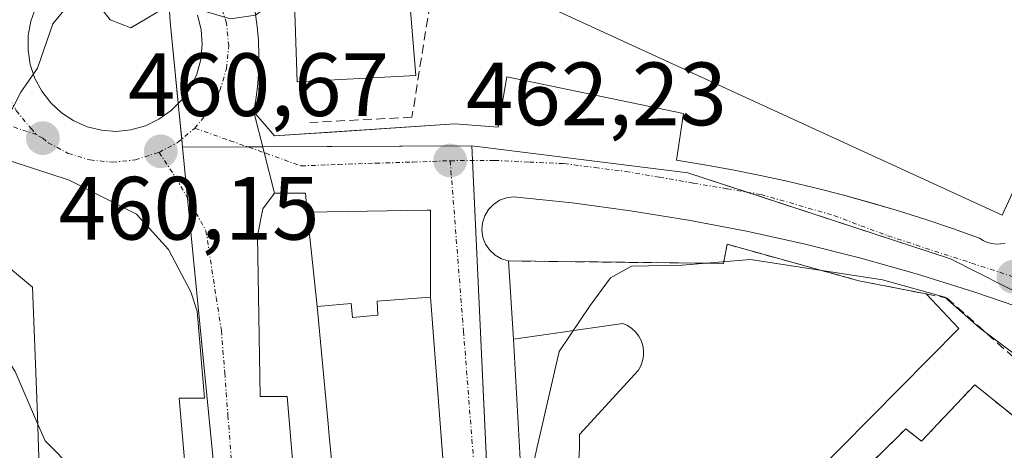
# Model space of a CAD drawing. Units: metres. Extents: x 610783 to 614232, y 4733948 to 4736317.
# Drawn here: x 611773 to 611883, y 4734940 to 4734988 of the extents above; entities that cross this region are included whole.
import ezdxf
from ezdxf.enums import TextEntityAlignment as Align

# ---------------------------------------------------------------- set-up
doc = ezdxf.new("R2010")
doc.units = ezdxf.units.M
doc.header["$MEASUREMENT"] = 0
doc.linetypes.add('TRAZO_Y_PUNTO', pattern=[1, 0.5, -0.25, 0, -0.25])
doc.linetypes.add('TRAZOSX2', pattern=[1.5, 1, -0.5])
for name, color, linetype, lineweight in [('Carátula', 7, 'Continuous', 5), ('Curva de nivel normal', 36, 'Continuous', 0), ('Edificación', 1, 'Continuous', 13), ('Edificación Cxs', 1, 'Continuous', 13), ('Edificación religiosa', 2, 'Continuous', 13), ('Edificación religiosa Cxs', 2, 'Continuous', 13), ('Elemento construido', 1, 'Continuous', 0), ('Explanada', 19, 'Continuous', 0), ('Explanada Cxs', 19, 'Continuous', 0), ('Instalación educativa', 9, 'TRAZOSX2', 0), ('Instalación educativa CxS', 9, 'Continuous', 0), ('Núcleo urbano', 19, 'Continuous', 0), ('Núcleo urbano CxS', 19, 'Continuous', 0), ('Obra de contención lineal', 1, 'TRAZOSX2', 13), ('Pista deportiva', 19, 'Continuous', 0), ('Pista deportiva Cxs', 19, 'Continuous', 0), ('Punto de cota en terreno', 7, 'Continuous', 0), ('Rótulo de punto de cota en terreno', 19, 'Continuous', 0), ('Vía urbana Cxs', 5, 'Continuous', 0), ('Vía urbana eje', 5, 'TRAZO_Y_PUNTO', 0)]:
    doc.layers.add(name, color=color, linetype=linetype, lineweight=lineweight)
doc.styles.add('Arial', font='txt', dxfattribs={"height": 0.2})

# ---------------------------------------------------------------- blocks, each defined once
blk = doc.blocks.new('5PATER')
at = {"layer": 'Carátula', "linetype": 'Continuous', "lineweight": 5}
h = blk.add_hatch(color=250, dxfattribs=at)
edge = h.paths.add_edge_path()
edge.add_ellipse((0, 0.01), major_axis=(-1.33, -1.34), ratio=0.999422, start_angle=0, end_angle=360)
blk = doc.blocks.new('*U185')
at = {"layer": 'Vía urbana Cxs', "color": 5, "linetype": 'Continuous', "lineweight": 0}
for points in [[(611799.53, 4734988.91, 459.97), (611799.75, 4734987.33, 460.04), (611799.89, 4734985.74, 460.1), (611799.95, 4734984.15, 460.17), (611799.93, 4734982.56, 460.25), (611799.83, 4734980.97, 460.35), (611799.64, 4734979.39, 460.44), (611799.37, 4734977.81, 460.53), (611801.67, 4734968.71, 461.13), (611800.4, 4734966.96, 461.16), (611799.77, 4734963.95, 461.24), (611800.08, 4734946.01, 461.83), (611803.1, 4734946.01, 461.93), (611808.66, 4734880.44, 463.18)], [(611794.91, 4734901.24, 462.8), (611791.05, 4734945.83, 461.86), (611793.85, 4734945.83, 461.83), (611793.05, 4734955.54, 461.4), (611792.35, 4734957.72, 461.28), (611789.85, 4734962.43, 461.03), (611786.26, 4734966.39, 460.79), (611778.73, 4734970.18, 460.42), (611768.23, 4734973.59, 459.9), (611765.23, 4734974.05, 459.79), (611759.28, 4734973.94, 459.6), (611753.51, 4734972.54, 459.31), (611748.21, 4734969.88, 459.1), (611739.12, 4734963.51, 458.68), (611732.85, 4734958.54, 458.38), (611726.35, 4734953.38, 458.28), (611693.05, 4734922.98, 456.55)], [(611775.01, 4734989.47, 459.8), (611774.45, 4734987.93, 459.85), (611774.45, 4734987.93, 459.85), (611774.16, 4734986.33, 459.88), (611774.15, 4734984.69, 459.92), (611774.4, 4734983.08, 459.95), (611774.92, 4734981.53, 459.98), (611775.69, 4734980.09, 460.02), (611776.69, 4734978.79, 460.06), (611777.89, 4734977.68, 460.13), (611779.26, 4734976.79, 460.19), (611780.76, 4734976.13, 460.25), (611782.34, 4734975.74, 460.3), (611783.97, 4734975.61, 460.34), (611785.64, 4734975.78, 460.38), (611787.26, 4734976.24, 460.41), (611788.77, 4734976.96, 460.44), (611790.14, 4734977.93, 460.44), (611791.32, 4734979.12, 460.44), (611792.29, 4734980.49, 460.38), (611793, 4734982.01, 460.3), (611793.44, 4734983.63, 460.23), (611793.61, 4734985.3, 460.15), (611793.48, 4734986.97, 460.07), (611793.07, 4734988.6, 460)]]:
    blk.add_polyline3d(points, dxfattribs=at)
blk = doc.blocks.new('*U192')
at = {"layer": 'Vía urbana Cxs', "color": 5, "linetype": 'Continuous', "lineweight": 0}
for points in [[(611821.96, 4734920.14, 465.47), (611819.1, 4734957.1, 462.87), (611819.1, 4734966.83, 462.3), (611818.73, 4734966.83, 462.29), (611805.32, 4734966.6, 461.34), (611805.16, 4734968.71, 461.26), (611801.67, 4734968.71, 461.13), (611799.37, 4734977.81, 460.53), (611801.69, 4734975.11, 460.73), (611805.71, 4734975.38, 460.87), (611807.56, 4734975.5, 460.94), (611821.82, 4734976.46, 462.29), (611826.66, 4734976.07, 462.52), (611827.63, 4734981.69, 462.73), (611847.37, 4734977.62, 463.16), (611846.59, 4734972.39, 462.94), (611849.74, 4734971.89, 463), (611852.87, 4734971.32, 463.07), (611855.99, 4734970.7, 463.12), (611859.11, 4734970.02, 463.15), (611862.2, 4734969.29, 463.17), (611865.29, 4734968.49, 463.18), (611867.25, 4734967.95, 463.22), (611871.41, 4734966.74, 463.35), (611874.45, 4734965.78, 463.4), (611877.46, 4734964.76, 463.41), (611880.46, 4734963.69, 463.37), (611880.89, 4734963.42, 463.37), (611881.35, 4734963.21, 463.38), (611881.84, 4734963.09, 463.37), (611882.34, 4734963.03, 463.36), (611882.85, 4734963.05, 463.34), (611883.34, 4734963.15, 463.33)], [(611886.04, 4734955.59, 463.67), (611879.82, 4734957.72, 463.79), (611873.54, 4734959.68, 464.61), (611867.21, 4734961.45, 464.38), (611860.83, 4734963.05, 463.61), (611854.41, 4734964.47, 463.29), (611847.95, 4734965.71, 463.26), (611841.46, 4734966.76, 463.25), (611834.95, 4734967.63, 463.02), (611828.41, 4734968.31, 462.69), (611827.6, 4734968.21, 462.65), (611826.83, 4734967.92, 462.62), (611826.15, 4734967.47, 462.59), (611825.59, 4734966.88, 462.59), (611825.17, 4734966.18, 462.59), (611824.92, 4734965.4, 462.61), (611824.86, 4734964.59, 462.63), (611824.98, 4734963.78, 462.67), (611825.27, 4734963.02, 462.72), (611825.73, 4734962.34, 462.77), (611826.33, 4734961.79, 462.83), (611827.04, 4734961.39, 462.95), (611827.83, 4734961.15, 463.09), (611828.41, 4734952.44, 463.71), (611830.56, 4734913.6, 466)]]:
    blk.add_polyline3d(points, dxfattribs=at)

msp = doc.modelspace()

# ---------------------------------------------------------------- linework, layer by layer
at = {"layer": 'Curva de nivel normal', "color": 36, "linetype": 'Continuous', "lineweight": 0}
for points in [[(611803.86, 4734991.66, 460), (611803.21, 4734991.25, 460), (611799.56, 4734988.6, 460), (611796.78, 4734988.19, 460), (611792.55, 4734989.4, 460), (611789.11, 4734989.2, 460), (611785.63, 4734987.15, 460), (611783.34, 4734988.07, 460), (611781.45, 4734990.47, 460), (611779.24, 4734990.44, 460), (611776.92, 4734987.6, 460), (611775.2, 4734982.66, 460), (611773.35, 4734979.98, 460), (611771.01, 4734975.5, 460), (611766.71, 4734972.59, 460), (611763.68, 4734969.52, 460), (611762.69, 4734966.59, 460), (611763.78, 4734963.37, 460)], [(611763.78, 4734963.37, 460), (611764.41, 4734961.5, 460), (611772.72, 4734948.83, 460), (611775.22, 4734943.01, 460)], [(611829.39, 4734933.28, 465), (611833.51, 4734951.05, 465), (611836.95, 4734956.17, 465), (611839.23, 4734959.28, 465), (611841.59, 4734960.56, 465), (611847.24, 4734960.68, 465), (611854.89, 4734961.33, 465), (611869.64, 4734959.06, 465), (611876.58, 4734957.11, 465), (611880.48, 4734953.68, 465), (611888.8, 4734947.45, 465), (611896.16, 4734943.85, 465), (611909.86, 4734935.58, 465)], [(611775.22, 4734943.01, 460), (611776.05, 4734941.08, 460), (611782.6, 4734934.46, 460), (611783.92, 4734929.79, 460), (611784.9, 4734919.76, 460), (611785.87, 4734912.06, 460), (611786.5, 4734901.36, 460), (611787.08, 4734894.94, 460), (611786.87, 4734890.06, 460), (611787.04, 4734886.5, 460)]]:
    msp.add_polyline3d(points, dxfattribs=at)
at = {"layer": 'Edificación', "color": 1, "linetype": 'Continuous', "lineweight": 13}
for points in [[(611902.37, 4735008.05, 470.73), (611883.01, 4734966.25, 470.51), (611828.94, 4734991.06, 471.05), (611830.41, 4734994.24, 474.4), (611828.77, 4734995.01, 475.02), (611829.91, 4734997.47, 474.76), (611831.26, 4734996.85, 474.84), (611835.23, 4735005.42, 474.28), (611832.73, 4735006.58, 474.46), (611841.31, 4735025.12, 471.74)], [(611803.65, 4734997.74, 466.76), (611816.1, 4734998.63, 462.61), (611816.48, 4734994.09, 463.41), (611817.49, 4734981.85, 463.58)], [(611817.49, 4734981.85, 463.58), (611804.21, 4734981.15, 464.03), (611803.65, 4734997.74, 466.76)], [(611806.44, 4734956.08, 479.27), (611805.32, 4734966.6, 466.54), (611818.73, 4734966.83, 465.24), (611819.1, 4734966.83, 464.42), (611819.1, 4734957.1, 471.07)], [(611806.44, 4734956.08, 479.27), (611810.24, 4734956.4, 479.54), (611810.41, 4734954.86, 480.07), (611813.25, 4734955.12, 480.02), (611813.17, 4734956.67, 479.51), (611819.1, 4734957.1, 471.07)], [(611806.44, 4734956.08, 479.27), (611810.24, 4734956.4, 479.54), (611810.41, 4734954.86, 480.07), (611813.25, 4734955.12, 480.02), (611813.17, 4734956.67, 479.51), (611819.1, 4734957.1, 471.07)], [(611819.1, 4734957.1, 471.07), (611822.07, 4734918.74, 478.63), (611823.39, 4734901.66, 474.43), (611823.55, 4734899.6, 476.75)], [(611811.89, 4734898.48, 479.13), (611811.89, 4734898.49, 479.13), (611811.73, 4734900.14, 479.58), (611810.67, 4734911.43, 479.49), (611810.53, 4734912.89, 479.55), (611810.38, 4734914.49, 479.54), (611809.31, 4734925.74, 479.45), (611809.18, 4734927.16, 479.48), (611809.03, 4734928.7, 479.52), (611807.95, 4734940.13, 479.42), (611807.81, 4734941.62, 479.47), (611807.68, 4734942.99, 479.48), (611806.6, 4734954.5, 479.36), (611806.48, 4734955.72, 479.3), (611806.45, 4734956, 479.29), (611806.45, 4734956.03, 479.28), (611806.44, 4734956.08, 479.27)], [(611866.3, 4734936.59, 480.05), (611872.23, 4734942.41, 480.26), (611873.98, 4734941.04, 482.37), (611876.5, 4734943.71, 481.62), (611879.93, 4734947.33, 480.15), (611886.82, 4734941.79, 475.9)]]:
    msp.add_polyline3d(points, dxfattribs=at)
at = {"layer": 'Edificación Cxs', "color": 1, "linetype": 'Continuous', "lineweight": 13}
for points in [[(611848.45, 4735033.01, 474.47), (611892.85, 4735012.46, 471.64), (611897.62, 4735010.25, 472.07), (611902.37, 4735008.05, 470.73), (611883.01, 4734966.25, 470.51), (611828.94, 4734991.06, 471.05), (611830.41, 4734994.24, 474.4), (611828.77, 4734995.01, 475.02), (611829.91, 4734997.47, 474.76), (611831.26, 4734996.85, 474.84), (611835.23, 4735005.42, 474.28), (611832.73, 4735006.58, 474.46), (611841.31, 4735025.12, 471.74), (611844.18, 4735023.79, 474.35), (611848.45, 4735033.01, 474.47)], [(611817.49, 4734981.85, 463.58), (611804.21, 4734981.15, 464.03), (611803.65, 4734997.74, 466.76), (611816.1, 4734998.63, 462.61), (611816.48, 4734994.09, 463.41), (611817.49, 4734981.85, 463.58)], [(611819.1, 4734957.1, 471.07), (611813.17, 4734956.67, 479.51), (611813.25, 4734955.12, 480.02), (611810.41, 4734954.86, 480.07), (611810.24, 4734956.4, 479.54), (611806.44, 4734956.08, 479.27), (611805.32, 4734966.6, 466.54), (611818.73, 4734966.83, 465.24), (611819.1, 4734966.83, 464.42), (611819.1, 4734957.1, 471.07)]]:
    msp.add_polyline3d(points, close=True, dxfattribs=at)
for points in [[(611809.03, 4734928.7, 479.52), (611807.95, 4734940.13, 479.42), (611807.81, 4734941.62, 479.47), (611807.68, 4734942.99, 479.48), (611806.6, 4734954.5, 479.36), (611806.48, 4734955.72, 479.3), (611806.45, 4734956, 479.29), (611806.45, 4734956.03, 479.28), (611806.44, 4734956.08, 479.27), (611810.24, 4734956.4, 479.54), (611810.41, 4734954.86, 480.07), (611813.25, 4734955.12, 480.02), (611813.17, 4734956.67, 479.51), (611819.1, 4734957.1, 471.07), (611822.07, 4734918.74, 478.63)], [(611866.3, 4734936.59, 480.05), (611872.23, 4734942.41, 480.26), (611873.98, 4734941.04, 482.37), (611876.5, 4734943.71, 481.62), (611879.93, 4734947.33, 480.15), (611886.82, 4734941.79, 475.9), (611886.82, 4734941.79, 475.9), (611885.33, 4734939.98, 480.61)]]:
    msp.add_polyline3d(points, dxfattribs=at)
at = {"layer": 'Edificación religiosa', "color": 2, "linetype": 'Continuous', "lineweight": 13}
msp.add_polyline3d([(611775.41, 4734938.34, 460.95), (611755.33, 4734937.24, 466.06), (611753.41, 4734962.58, 468.11), (611768.05, 4734963.69, 470.14), (611770.78, 4734961.43, 470.14), (611774.64, 4734958.24, 471.73), (611775.19, 4734943.91, 467.97), (611775.32, 4734940.28, 463.74), (611775.36, 4734939.37, 462.63)], dxfattribs=at)
at = {"layer": 'Edificación religiosa Cxs', "color": 2, "linetype": 'Continuous', "lineweight": 13}
msp.add_polyline3d([(611775.41, 4734938.34, 460.95), (611755.33, 4734937.24, 466.06), (611753.41, 4734962.58, 468.11), (611768.05, 4734963.69, 470.14), (611770.78, 4734961.43, 470.14), (611774.64, 4734958.24, 471.73), (611775.19, 4734943.91, 467.97), (611775.32, 4734940.28, 463.74), (611775.36, 4734939.37, 462.63), (611775.41, 4734938.34, 460.95)], close=True, dxfattribs=at)
at = {"layer": 'Elemento construido', "color": 1, "linetype": 'Continuous', "lineweight": 0}
for points in [[(611799.53, 4734988.91, 461.35), (611799.75, 4734987.33, 460.95), (611799.89, 4734985.74, 460.15), (611799.95, 4734984.15, 460.24), (611799.93, 4734982.56, 463.47), (611799.83, 4734980.97, 465.39), (611799.64, 4734979.39, 466.12), (611799.37, 4734977.81, 466.1), (611801.69, 4734975.11, 463.83), (611821.82, 4734976.46, 462.31), (611826.66, 4734976.07, 462.73), (611827.63, 4734981.69, 462.99), (611847.37, 4734977.62, 465.09), (611846.59, 4734972.39, 462.96), (611849.74, 4734971.89, 463.02), (611852.87, 4734971.32, 463.07), (611855.99, 4734970.7, 464.79), (611859.11, 4734970.02, 464), (611862.2, 4734969.29, 464), (611865.29, 4734968.49, 463.21), (611868.36, 4734967.64, 463.29), (611871.41, 4734966.74, 463.36), (611874.45, 4734965.78, 463.41), (611877.46, 4734964.76, 463.47), (611880.46, 4734963.69, 463.52), (611880.89, 4734963.42, 463.51), (611881.35, 4734963.21, 463.5), (611881.84, 4734963.09, 463.49), (611882.34, 4734963.03, 463.46), (611882.85, 4734963.05, 463.43), (611883.34, 4734963.15, 463.4)], [(611795.17, 4734898.18, 469.37), (611791.05, 4734945.83, 462.73), (611793.85, 4734945.83, 462), (611793.05, 4734955.54, 461.55), (611792.35, 4734957.72, 461.36), (611789.85, 4734962.43, 461.35), (611786.26, 4734966.39, 462.53), (611778.73, 4734970.18, 464.53), (611768.23, 4734973.59, 466.11), (611765.23, 4734974.05, 459.95), (611759.28, 4734973.94, 462.68), (611753.51, 4734972.54, 464.78), (611748.21, 4734969.88, 459.18), (611739.12, 4734963.51, 460.63), (611726.35, 4734953.38, 458.42), (611693.05, 4734922.98, 464.59)], [(611886.04, 4734955.59, 463.81), (611879.82, 4734957.72, 463.77), (611873.54, 4734959.68, 464.79), (611867.21, 4734961.45, 466.27), (611860.83, 4734963.05, 466.15), (611854.41, 4734964.47, 464.63), (611847.95, 4734965.71, 465.55), (611841.46, 4734966.76, 465.1), (611834.95, 4734967.63, 464.2), (611828.41, 4734968.31, 463.62), (611827.6, 4734968.21, 463.85), (611826.83, 4734967.92, 463.94), (611826.15, 4734967.47, 463.68), (611825.59, 4734966.88, 463.18), (611825.17, 4734966.18, 462.78), (611824.92, 4734965.4, 462.72), (611824.86, 4734964.59, 462.75), (611824.98, 4734963.78, 462.94), (611825.27, 4734963.02, 463.43), (611825.73, 4734962.34, 463.86), (611826.33, 4734961.79, 464.02), (611827.04, 4734961.39, 464.05), (611827.83, 4734961.15, 464.27)]]:
    msp.add_polyline3d(points, dxfattribs=at)
at = {"layer": 'Explanada', "color": 19, "linetype": 'Continuous', "lineweight": 0}
for points in [[(611827.83, 4734961.15, 464.27), (611851.87, 4734960.88, 466.73), (611852.26, 4734963.01, 466.68)], [(611852.26, 4734963.01, 466.68), (611866.97, 4734958.95, 466.88), (611874.51, 4734957.47, 466.96)], [(611874.51, 4734957.47, 466.96), (611878.15, 4734953.6, 468.66), (611838.67, 4734913.73, 468.01), (611834.8, 4734923.6, 471.97), (611835.77, 4734940.25, 473.45), (611835.77, 4734941.8, 473.6), (611842.35, 4734948.96, 471.34), (611842.62, 4734949.46, 469.49), (611842.82, 4734950, 467.93), (611842.92, 4734950.57, 467.47), (611842.92, 4734951.15, 467.12), (611842.83, 4734951.72, 466.81), (611842.65, 4734952.27, 466.6), (611842.38, 4734952.77, 466.49), (611842.03, 4734953.23, 466.38), (611841.61, 4734953.63, 466.38), (611841.13, 4734953.95, 466.37), (611840.6, 4734954.18, 466.4), (611828.41, 4734952.44, 464.16), (611827.83, 4734961.15, 464.27)]]:
    msp.add_polyline3d(points, dxfattribs=at)
at = {"layer": 'Explanada Cxs', "color": 19, "linetype": 'Continuous', "lineweight": 0}
msp.add_polyline3d([(611852.26, 4734963.01, 466.68), (611866.97, 4734958.95, 466.88), (611874.51, 4734957.47, 466.96), (611878.15, 4734953.6, 468.66), (611838.67, 4734913.73, 468.01), (611834.8, 4734923.6, 471.97), (611835.77, 4734940.25, 473.45), (611835.77, 4734941.8, 473.6), (611842.35, 4734948.96, 471.34), (611842.62, 4734949.46, 469.49), (611842.82, 4734950, 467.93), (611842.92, 4734950.57, 467.47), (611842.92, 4734951.15, 467.12), (611842.83, 4734951.72, 466.81), (611842.65, 4734952.27, 466.6), (611842.38, 4734952.77, 466.49), (611842.03, 4734953.23, 466.38), (611841.61, 4734953.63, 466.38), (611841.13, 4734953.95, 466.37), (611840.6, 4734954.18, 466.4), (611828.41, 4734952.44, 464.16), (611827.83, 4734961.15, 464.27), (611851.87, 4734960.88, 466.73), (611852.26, 4734963.01, 466.68)], close=True, dxfattribs=at)
at = {"layer": 'Instalación educativa', "color": 9, "linetype": 'TRAZOSX2', "lineweight": 0}
msp.add_polyline3d([(611867.94, 4734904.3, 468.67), (611869.12, 4734905.46, 468.65), (611874.08, 4734910.34, 468.69), (611871.97, 4734911.54, 468.63), (611876.6, 4734916.12, 468.68), (611878.28, 4734917.79, 468.81), (611880.14, 4734916.59, 468.91), (611881.98, 4734918.68, 469.09), (611881.98, 4734922.09, 469.24), (611879.35, 4734925.01, 469.01), (611877.78, 4734923.04, 468.85), (611872.01, 4734928.27, 468.6), (611871.21, 4734929.01, 468.6), (611872.54, 4734931.06, 468.81), (611866.3, 4734936.59, 468.45), (611872.23, 4734942.41, 468.59), (611873.98, 4734941.04, 468.7), (611876.5, 4734943.71, 468.69), (611879.93, 4734947.33, 468.5), (611886.82, 4734941.79, 468.62)], dxfattribs=at)
at = {"layer": 'Instalación educativa CxS', "color": 9, "linetype": 'Continuous', "lineweight": 0}
msp.add_polyline3d([(611866.3, 4734936.59, 468.45), (611872.23, 4734942.41, 468.59), (611873.98, 4734941.04, 468.7), (611876.5, 4734943.71, 468.69), (611879.93, 4734947.33, 468.5), (611886.82, 4734941.79, 468.62), (611885.33, 4734939.98, 468.82)], dxfattribs=at)
at = {"layer": 'Núcleo urbano', "color": 19, "linetype": 'Continuous', "lineweight": 0}
for points in [[(611789.08, 4735002.33, 459.41), (611789.45, 4734996.66, 459.65), (611789.68, 4734993.2, 459.79), (611790.03, 4734987.88, 460.03), (611790.93, 4734978.72, 460.44), (611791.32, 4734974.76, 460.62), (611791.41, 4734973.86, 460.66)], [(611823.73, 4734974.01, 462.34), (611800.36, 4734973.9, 460.77), (611798.66, 4734973.89, 460.75), (611791.41, 4734973.86, 460.66)], [(611791.41, 4734973.86, 460.66), (611791.97, 4734968.16, 460.87), (611804.1, 4734844.6, 463.87)], [(611875.92, 4734785.18, 469.71), (611874.96, 4734807.35, 468.62), (611873.82, 4734833.89, 468.57), (611873.75, 4734835.41, 468.52), (611873.39, 4734843.69, 468.38), (611871.21, 4734894.3, 469.05), (611853.34, 4734912.65, 467.78), (611832.64, 4734912.65, 466.16), (611830.49, 4734914.98, 465.95), (611826.36, 4734919.43, 465.55), (611826.26, 4734919.54, 465.54), (611826.22, 4734920.45, 465.49), (611823.81, 4734972.36, 462.35), (611823.73, 4734974.01, 462.34)], [(611875.92, 4734785.18, 469.71), (611874.96, 4734807.35, 468.62), (611873.82, 4734833.89, 468.57), (611873.75, 4734835.41, 468.52), (611873.39, 4734843.69, 468.38), (611871.21, 4734894.3, 469.05), (611853.34, 4734912.65, 467.78), (611832.64, 4734912.65, 466.16), (611830.49, 4734914.98, 465.95), (611826.36, 4734919.43, 465.55), (611826.26, 4734919.54, 465.54), (611826.22, 4734920.45, 465.49), (611823.81, 4734972.36, 462.35), (611823.73, 4734974.01, 462.34)], [(611823.73, 4734974.01, 462.34), (611847.89, 4734971, 462.98), (611854.52, 4734968.83, 463.09), (611877.24, 4734961.39, 463.47), (611886.36, 4734956.77, 463.58), (611886.57, 4734956.67, 463.59), (611897.8, 4734951, 463.78), (611898.26, 4734950.76, 463.78), (611902.64, 4734948.55, 463.82), (611931.88, 4734932.61, 464.14), (611945.61, 4734922.8, 464.3)], [(611823.73, 4734974.01, 462.34), (611847.89, 4734971, 462.98), (611854.52, 4734968.83, 463.09), (611877.24, 4734961.39, 463.47), (611886.36, 4734956.77, 463.58), (611886.57, 4734956.67, 463.59), (611897.8, 4734951, 463.78), (611898.26, 4734950.76, 463.78), (611902.64, 4734948.55, 463.82), (611931.88, 4734932.61, 464.14), (611945.61, 4734922.8, 464.3)]]:
    msp.add_polyline3d(points, dxfattribs=at)
at = {"layer": 'Núcleo urbano CxS', "color": 19, "linetype": 'Continuous', "lineweight": 0}
for points in [[(611731.12, 4735196.61, 456.03), (611776.01, 4735199.85, 453.28), (611789.08, 4735002.33, 459.41), (611789.08, 4735002.33, 459.41), (611790.03, 4734987.87, 460.03), (611791.41, 4734973.86, 460.66), (611804.1, 4734844.6, 463.87)], [(611931.88, 4734932.61, 464.14), (611902.64, 4734948.55, 463.82), (611886.57, 4734956.67, 463.59), (611886.36, 4734956.77, 463.58), (611877.24, 4734961.39, 463.47), (611847.89, 4734971, 462.98), (611823.73, 4734974.01, 462.34), (611791.41, 4734973.86, 460.66), (611790.03, 4734987.87, 460.03), (611789.08, 4735002.33, 459.41), (611807.34, 4735005.28, 458.7), (611855.22, 4735058.46, 455.38), (611879.68, 4735091.39, 454.69)], [(611826.26, 4734919.54, 465.54), (611823.73, 4734974.01, 462.34), (611847.89, 4734971, 462.98), (611877.24, 4734961.39, 463.47), (611886.36, 4734956.77, 463.58), (611886.57, 4734956.67, 463.59), (611902.64, 4734948.55, 463.82), (611931.88, 4734932.61, 464.14)]]:
    msp.add_polyline3d(points, dxfattribs=at)
msp.add_polyline3d([(611875.92, 4734785.18, 469.71), (611875.09, 4734762.85, 470.36), (611862.36, 4734759.21, 470.39), (611849.88, 4734735.82, 470.95), (611834.61, 4734720.54, 469.42), (611818.93, 4734717.93, 466.67), (611814.85, 4734746.75, 466.87), (611804.1, 4734844.6, 463.87), (611791.41, 4734973.86, 460.66), (611823.73, 4734974.01, 462.34), (611826.26, 4734919.54, 465.54), (611832.64, 4734912.65, 466.16), (611853.34, 4734912.65, 467.78), (611871.21, 4734894.3, 469.05), (611875.92, 4734785.18, 469.71)], close=True, dxfattribs=at)
at = {"layer": 'Obra de contención lineal', "color": 1, "linetype": 'TRAZOSX2', "lineweight": 13}
for points in [[(611841.31, 4735025.12, 471.74), (611820.73, 4735004.87, 460.82), (611820.92, 4735001.58, 462.2), (611817.05, 4734977.19, 462.81), (611805.63, 4734976.61, 461.33)], [(611827.83, 4734961.15, 464.27), (611851.87, 4734960.88, 466.73), (611852.26, 4734963.01, 466.68), (611866.97, 4734958.95, 466.88), (611874.51, 4734957.47, 466.96), (611876.84, 4734957.01, 466.25), (611885.55, 4734949.27, 466.82), (611893.48, 4734944.63, 466.15), (611908.19, 4734936.88, 466.28), (611926, 4734926.43, 465.71), (611943.61, 4734913.08, 466.66), (611961.22, 4734897.79, 466.54), (611974.19, 4734884.63, 466.95), (611991.22, 4734865.66, 467.85), (612010.57, 4734842.43, 467.15), (612032.83, 4734808.95, 466.41)]]:
    msp.add_polyline3d(points, dxfattribs=at)
at = {"layer": 'Pista deportiva', "color": 19, "linetype": 'Continuous', "lineweight": 0}
msp.add_polyline3d([(611902.37, 4735008.05, 470.73), (611883.01, 4734966.25, 470.51), (611828.94, 4734991.06, 471.05), (611830.41, 4734994.24, 474.4), (611828.77, 4734995.01, 475.02), (611829.91, 4734997.47, 474.76), (611831.26, 4734996.85, 474.84), (611835.23, 4735005.42, 474.28), (611832.73, 4735006.58, 474.46), (611841.31, 4735025.12, 471.74)], dxfattribs=at)
at = {"layer": 'Pista deportiva Cxs', "color": 19, "linetype": 'Continuous', "lineweight": 0}
msp.add_polyline3d([(611848.45, 4735033.01, 474.47), (611892.85, 4735012.46, 471.64), (611897.62, 4735010.25, 472.07), (611902.37, 4735008.05, 470.73), (611883.01, 4734966.25, 470.51), (611828.94, 4734991.06, 471.05), (611830.41, 4734994.24, 474.4), (611828.77, 4734995.01, 475.02), (611829.91, 4734997.47, 474.76), (611831.26, 4734996.85, 474.84), (611835.23, 4735005.42, 474.28), (611832.73, 4735006.58, 474.46), (611841.31, 4735025.12, 471.74), (611844.18, 4735023.79, 474.35), (611848.45, 4735033.01, 474.47)], close=True, dxfattribs=at)
at = {"layer": 'Vía urbana Cxs', "color": 5, "linetype": 'Continuous', "lineweight": 0}
for points in [[(611775.01, 4734989.47, 459.8), (611774.45, 4734987.93, 459.85)], [(611774.45, 4734987.93, 459.85), (611774.16, 4734986.33, 459.88), (611774.15, 4734984.69, 459.92), (611774.4, 4734983.08, 459.95), (611774.92, 4734981.53, 459.98), (611775.69, 4734980.09, 460.02), (611776.69, 4734978.79, 460.06), (611777.89, 4734977.68, 460.13), (611779.26, 4734976.79, 460.19), (611780.76, 4734976.13, 460.25), (611782.34, 4734975.74, 460.3), (611783.97, 4734975.61, 460.34), (611785.64, 4734975.78, 460.38), (611787.26, 4734976.24, 460.41), (611788.77, 4734976.96, 460.44), (611790.14, 4734977.93, 460.44), (611791.32, 4734979.12, 460.44), (611792.29, 4734980.49, 460.38), (611793, 4734982.01, 460.3), (611793.44, 4734983.63, 460.23), (611793.61, 4734985.3, 460.15), (611793.48, 4734986.97, 460.07), (611793.07, 4734988.6, 460)], [(611799.53, 4734988.91, 459.97), (611799.75, 4734987.33, 460.04), (611799.89, 4734985.74, 460.1), (611799.95, 4734984.15, 460.17), (611799.93, 4734982.56, 460.25), (611799.83, 4734980.97, 460.35), (611799.64, 4734979.39, 460.44), (611799.37, 4734977.81, 460.53)], [(611799.37, 4734977.81, 460.53), (611801.69, 4734975.11, 460.73), (611805.71, 4734975.38, 460.87), (611807.56, 4734975.5, 460.94), (611821.82, 4734976.46, 462.29), (611826.66, 4734976.07, 462.52), (611827.63, 4734981.69, 462.73), (611847.37, 4734977.62, 463.16), (611846.59, 4734972.39, 462.94), (611849.74, 4734971.89, 463), (611852.87, 4734971.32, 463.07), (611855.99, 4734970.7, 463.12), (611859.11, 4734970.02, 463.15), (611862.2, 4734969.29, 463.17), (611865.29, 4734968.49, 463.18), (611867.25, 4734967.95, 463.22)], [(611799.37, 4734977.81, 460.53), (611801.67, 4734968.71, 461.13)], [(611799.37, 4734977.81, 460.53), (611801.67, 4734968.71, 461.13)], [(611794.91, 4734901.23, 462.8), (611794.91, 4734901.24, 462.8), (611791.05, 4734945.83, 461.86), (611793.85, 4734945.83, 461.83), (611793.05, 4734955.54, 461.4), (611792.35, 4734957.72, 461.28), (611789.85, 4734962.43, 461.03), (611786.26, 4734966.39, 460.79), (611778.73, 4734970.18, 460.42), (611768.23, 4734973.59, 459.9), (611765.23, 4734974.05, 459.79), (611759.28, 4734973.94, 459.6), (611753.51, 4734972.54, 459.31), (611748.21, 4734969.88, 459.1), (611739.12, 4734963.51, 458.68), (611732.85, 4734958.54, 458.38), (611726.35, 4734953.38, 458.28), (611693.05, 4734922.98, 456.55), (611692.6, 4734921.8, 456.46), (611692.62, 4734921.74, 456.46)], [(611801.67, 4734968.71, 461.13), (611800.4, 4734966.96, 461.16), (611799.77, 4734963.95, 461.24), (611800.08, 4734946.01, 461.83), (611803.1, 4734946.01, 461.93), (611808.66, 4734880.44, 463.18), (611805.64, 4734879.97, 463.09), (611805.8, 4734873.46, 463.21), (611810.09, 4734873.62, 463.36), (611812.47, 4734836.31, 464.35), (611809.29, 4734835.99, 464.27), (611809.77, 4734833.3, 464.35)], [(611805.32, 4734966.6, 461.34), (611805.16, 4734968.71, 461.26), (611801.67, 4734968.71, 461.13)], [(611886.04, 4734955.59, 463.67), (611879.82, 4734957.72, 463.79), (611873.54, 4734959.68, 464.61), (611867.21, 4734961.45, 464.38), (611860.83, 4734963.05, 463.61), (611854.41, 4734964.47, 463.29), (611847.95, 4734965.71, 463.26), (611841.46, 4734966.76, 463.25), (611834.95, 4734967.63, 463.02), (611828.41, 4734968.31, 462.69), (611827.6, 4734968.21, 462.65), (611826.83, 4734967.92, 462.62), (611826.15, 4734967.47, 462.59), (611825.59, 4734966.88, 462.59), (611825.17, 4734966.18, 462.59), (611824.92, 4734965.4, 462.61), (611824.86, 4734964.59, 462.63), (611824.98, 4734963.78, 462.67), (611825.27, 4734963.02, 462.72), (611825.73, 4734962.34, 462.77), (611826.33, 4734961.79, 462.83), (611827.04, 4734961.39, 462.95), (611827.83, 4734961.15, 463.09)], [(611867.25, 4734967.95, 463.22), (611871.41, 4734966.74, 463.35)], [(611819.1, 4734957.1, 462.87), (611819.1, 4734966.83, 462.3), (611818.73, 4734966.83, 462.29), (611805.32, 4734966.6, 461.34)], [(611871.41, 4734966.74, 463.35), (611874.45, 4734965.78, 463.4), (611877.46, 4734964.76, 463.41), (611880.46, 4734963.69, 463.37), (611880.89, 4734963.42, 463.37), (611881.35, 4734963.21, 463.38), (611881.84, 4734963.09, 463.37), (611882.34, 4734963.03, 463.36), (611882.85, 4734963.05, 463.34), (611883.34, 4734963.15, 463.33)], [(611827.83, 4734961.15, 463.09), (611828.41, 4734952.44, 463.71)], [(611822.53, 4734912.85, 465.62), (611822.07, 4734918.74, 465.53), (611821.96, 4734920.14, 465.47), (611819.1, 4734957.1, 462.87)], [(611828.41, 4734952.44, 463.71), (611830.56, 4734913.6, 466), (611836.24, 4734902.64, 466.67)]]:
    msp.add_polyline3d(points, dxfattribs=at)
at = {"layer": 'Vía urbana eje', "color": 5, "linetype": 'TRAZO_Y_PUNTO', "lineweight": 0}
for points in [[(611772.82, 4734992.34, 459.69), (611772.05, 4734990.91, 459.74), (611771.62, 4734990.1, 459.77), (611770.89, 4734987.68, 459.82), (611770.64, 4734985.15, 459.86), (611770.89, 4734982.6, 459.9), (611771.62, 4734980.18, 459.93), (611772.82, 4734977.93, 459.98), (611774.44, 4734975.97, 460.07), (611775.1, 4734975.25, 460.1)], [(611792.78, 4734975.97, 460.58), (611794.39, 4734977.93, 460.46), (611795.58, 4734980.18, 460.34), (611796.32, 4734982.61, 460.21), (611796.57, 4734985.15, 460.09), (611796.32, 4734987.68, 459.98), (611795.58, 4734990.1, 459.89), (611794.82, 4734991.52, 459.84)], [(611775.1, 4734975.25, 460.1), (611771.57, 4734976.43, 459.98), (611767.33, 4734978.02, 459.8), (611762.91, 4734978.22, 459.66), (611758.48, 4734978.41, 459.53), (611754.17, 4734977.68, 459.41), (611749.87, 4734976.94, 459.26)], [(611775.8, 4734974.84, 460.13), (611775.1, 4734975.25, 460.1)], [(611788.78, 4734973.27, 460.59), (611790.82, 4734974.35, 460.62), (611792.78, 4734975.97, 460.58)], [(611792.78, 4734975.97, 460.58), (611796.75, 4734974.57, 460.69), (611800.71, 4734973.17, 460.82), (611804.67, 4734971.76, 461.08), (611808.83, 4734971.92, 461.35), (611813, 4734972.06, 461.67), (611817.16, 4734972.19, 461.96), (611821.32, 4734972.34, 462.21)], [(611775.8, 4734974.84, 460.13), (611776.39, 4734974.35, 460.16), (611778.64, 4734973.16, 460.26), (611781.07, 4734972.42, 460.37), (611783.6, 4734972.17, 460.46), (611786.14, 4734972.42, 460.52), (611788.78, 4734973.27, 460.59)], [(611788.78, 4734973.27, 460.59), (611790.67, 4734970.43, 460.76), (611792.35, 4734967.49, 460.91), (611794.03, 4734964.54, 461.04), (611795.17, 4734957.09, 461.36), (611795.75, 4734953.38, 461.51), (611796.12, 4734948.65, 461.71), (611796.48, 4734943.92, 461.89), (611796.85, 4734939.18, 462)], [(611821.32, 4734972.34, 462.21), (611826.28, 4734972.38, 462.49), (611830.17, 4734972.19, 462.65), (611834.05, 4734972.02, 462.74), (611837.51, 4734971.58, 462.8), (611840.94, 4734971.14, 462.87), (611844.71, 4734970.5, 462.93), (611848.5, 4734969.84, 463), (611852.26, 4734969.21, 463.06), (611856.05, 4734968.57, 463.1), (611864.19, 4734966.23, 463.23), (611867.21, 4734965.09, 463.28), (611870.23, 4734963.96, 463.33), (611879.58, 4734960.91, 463.47), (611884.26, 4734959.38, 463.45)], [(611821.32, 4734972.34, 462.21), (611822.8, 4734953.31, 463.18), (611824.3, 4734934.26, 464.52), (611826.87, 4734915.77, 465.74), (611834.53, 4734898.43, 466.44), (611839.45, 4734879.69, 466.19), (611844.37, 4734862.39, 466.44), (611845.98, 4734854.34, 466.64), (611847.61, 4734846.85, 466.51), (611847.93, 4734839.23, 466.59), (611846.56, 4734828.25, 466.98), (611844.94, 4734813.84, 466.97), (611840.71, 4734795.67, 467.69), (611836.46, 4734777.48, 468.5), (611835.41, 4734772.93, 468.38), (611834.51, 4734769.22, 468.32), (611833.64, 4734765.49, 468.28), (611832.76, 4734761.76, 468.33)]]:
    msp.add_polyline3d(points, dxfattribs=at)

# ---------------------------------------------------------------- block references
at = {"layer": 'Punto de cota en terreno', "linetype": 'Continuous', "lineweight": 0}
for p in [(611775.8, 4734974.85, 460.15), (611788.98, 4734973.38, 460.67), (611821.32, 4734972.35, 462.23), (611884.26, 4734959.38, 463.56)]:
    msp.add_blockref('5PATER', p, dxfattribs=at)
at = {"layer": 'Vía urbana Cxs', "color": 5, "linetype": 'Continuous', "lineweight": 0}
for name in ['*U185', '*U192']:
    msp.add_blockref(name, (0, 0), dxfattribs=at)

# ---------------------------------------------------------------- texts
at = {"layer": 'Rótulo de punto de cota en terreno', "color": 19, "linetype": 'Continuous', "lineweight": 0, "style": 'Arial'}
for s, p in [('460,67', (611785.32, 4734975.14)), ('462,23', (611823.08, 4734974.11)), ('460,15', (611777.56, 4734961.35))]:
    msp.add_text(s, height=7, dxfattribs=at).set_placement(p, align=Align.BOTTOM_LEFT)

doc.saveas('drawing.dxf')
